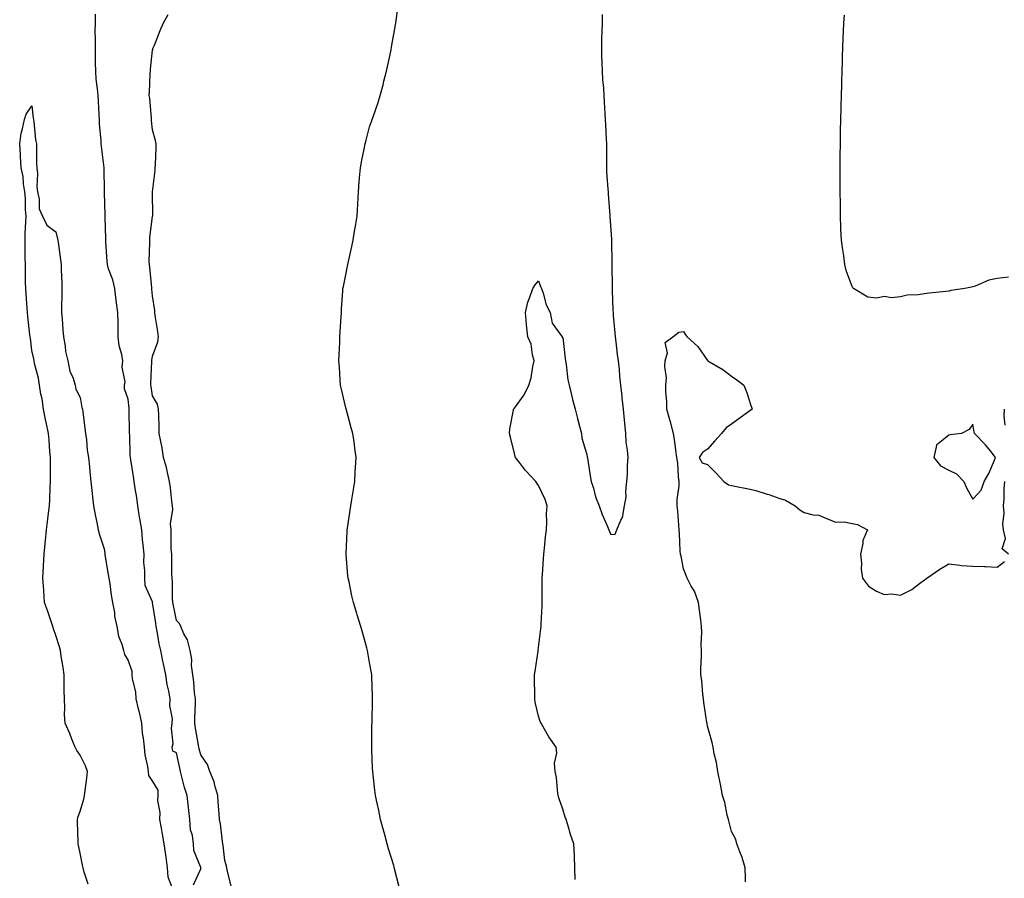
# Model space of a CAD drawing. Units: inches. Extents: x 981683 to 984323, y 7213418 to 7216058.
# Drawn here: x 982093 to 982501, y 7214258 to 7214613 of the extents above; entities that cross this region are included whole.
import ezdxf

# ---------------------------------------------------------------- set-up
doc = ezdxf.new("R2010")
doc.units = ezdxf.units.IN
doc.header["$MEASUREMENT"] = 0
doc.layers.add('Contour_98167213', color=7, linetype='Continuous', true_color=0x10484c)

msp = doc.modelspace()

# ---------------------------------------------------------------- linework, layer by layer
at = {"layer": 'Contour_98167213'}
for points in [[(982250.28, 7214254.15, 3124), (982248.4, 7214261.57, 3124), (982248.3, 7214261.92, 3124), (982248.26, 7214262.12, 3124), (982248.05, 7214262.86, 3124), (982245.92, 7214269.79, 3124), (982245.31, 7214271.92, 3124), (982244.29, 7214275.69, 3124), (982243.75, 7214277.62, 3124), (982242.58, 7214281.92, 3124), (982241.8, 7214285.67, 3124), (982241.17, 7214288.8, 3124), (982240.52, 7214291.92, 3124), (982240.26, 7214294.13, 3124), (982239.52, 7214300.46, 3124), (982239.35, 7214301.92, 3124), (982239.29, 7214303.17, 3124), (982238.97, 7214311, 3124), (982238.93, 7214311.92, 3124), (982238.94, 7214312.82, 3124), (982239.01, 7214320.96, 3124), (982239.03, 7214321.92, 3124), (982239.06, 7214322.94, 3124), (982239.19, 7214330.77, 3124), (982239.23, 7214331.92, 3124), (982239.23, 7214333.09, 3124), (982238.92, 7214341.04, 3124), (982238.92, 7214341.92, 3124), (982238.81, 7214342.68, 3124), (982238.05, 7214347.02, 3124), (982237.33, 7214351.2, 3124), (982237.19, 7214351.92, 3124), (982236.85, 7214353.11, 3124), (982235.16, 7214359.03, 3124), (982234.36, 7214361.92, 3124), (982232.86, 7214366.72, 3124), (982232.72, 7214367.25, 3124), (982231.34, 7214371.92, 3124), (982230.7, 7214374.56, 3124), (982229.51, 7214380.47, 3124), (982229.17, 7214381.92, 3124), (982229.06, 7214382.92, 3124), (982228.28, 7214391.69, 3124), (982228.26, 7214391.92, 3124), (982228.26, 7214392.13, 3124), (982228.69, 7214401.28, 3124), (982228.71, 7214401.92, 3124), (982228.83, 7214402.7, 3124), (982229.92, 7214410.05, 3124), (982230.2, 7214411.92, 3124), (982230.64, 7214414.5, 3124), (982231.31, 7214418.66, 3124), (982231.87, 7214421.92, 3124), (982232.12, 7214426, 3124), (982232.22, 7214427.74, 3124), (982232.47, 7214431.92, 3124), (982231.93, 7214435.81, 3124), (982231.57, 7214438.4, 3124), (982231.08, 7214441.92, 3124), (982230.42, 7214444.28, 3124), (982228.4, 7214451.57, 3124), (982228.3, 7214451.92, 3124), (982228.26, 7214452.13, 3124), (982228.05, 7214452.99, 3124), (982226.37, 7214460.24, 3124), (982226, 7214461.92, 3124), (982225.84, 7214464.13, 3124), (982225.51, 7214469.38, 3124), (982225.33, 7214471.92, 3124), (982225.4, 7214474.58, 3124), (982225.68, 7214479.56, 3124), (982225.75, 7214481.92, 3124), (982225.84, 7214484.13, 3124), (982226.27, 7214490.14, 3124), (982226.35, 7214491.92, 3124), (982226.42, 7214493.56, 3124), (982226.95, 7214500.83, 3124), (982227.01, 7214501.92, 3124), (982227.17, 7214502.8, 3124), (982228.05, 7214506.84, 3124), (982228.83, 7214511.14, 3124), (982228.98, 7214511.92, 3124), (982229.26, 7214513.13, 3124), (982230.61, 7214519.36, 3124), (982231.21, 7214521.92, 3124), (982231.83, 7214525.71, 3124), (982232.17, 7214527.8, 3124), (982232.84, 7214531.92, 3124), (982233.14, 7214536.82, 3124), (982233.15, 7214537.02, 3124), (982233.43, 7214541.92, 3124), (982233.75, 7214546.22, 3124), (982233.88, 7214547.76, 3124), (982234.2, 7214551.92, 3124), (982234.84, 7214555.12, 3124), (982235.73, 7214559.6, 3124), (982236.19, 7214561.92, 3124), (982236.59, 7214563.38, 3124), (982238.05, 7214568.87, 3124), (982238.85, 7214571.12, 3124), (982239.11, 7214571.92, 3124), (982239.63, 7214573.5, 3124), (982241.43, 7214578.54, 3124), (982242.43, 7214581.92, 3124), (982243.62, 7214586.35, 3124), (982243.96, 7214587.82, 3124), (982244.99, 7214591.92, 3124), (982245.57, 7214594.4, 3124), (982246.91, 7214600.77, 3124), (982247.16, 7214601.92, 3124), (982247.29, 7214602.68, 3124), (982248.05, 7214607.23, 3124), (982248.79, 7214611.18, 3124), (982248.91, 7214611.92, 3124), (982249.04, 7214612.92, 3124), (982249.95, 7214620.03, 3124)], [(982165.08, 7214254.89, 3126), (982168.05, 7214261.49, 3126), (982168.09, 7214261.88, 3126), (982168.09, 7214261.96, 3126), (982168.05, 7214262.15, 3126), (982165.19, 7214269.07, 3126), (982165.1, 7214271.92, 3126), (982164.68, 7214275.3, 3126), (982163.84, 7214277.72, 3126), (982163.53, 7214281.92, 3126), (982163, 7214286.88, 3126), (982162.98, 7214286.98, 3126), (982162.42, 7214291.92, 3126), (982161.37, 7214295.24, 3126), (982160.29, 7214299.67, 3126), (982159.65, 7214301.92, 3126), (982159.35, 7214303.23, 3126), (982158.05, 7214309.65, 3126), (982156.47, 7214310.34, 3126), (982156.24, 7214311.92, 3126), (982156.57, 7214313.4, 3126), (982155.92, 7214319.79, 3126), (982156.19, 7214321.92, 3126), (982156.29, 7214323.68, 3126), (982155.3, 7214329.17, 3126), (982155.39, 7214331.92, 3126), (982154.85, 7214335.12, 3126), (982154.09, 7214337.96, 3126), (982153.56, 7214341.92, 3126), (982152.56, 7214346.43, 3126), (982152.41, 7214347.56, 3126), (982151.56, 7214351.92, 3126), (982150.88, 7214354.75, 3126), (982150.04, 7214359.93, 3126), (982149.62, 7214361.92, 3126), (982149.38, 7214363.25, 3126), (982148.11, 7214371.86, 3126), (982148.1, 7214371.92, 3126), (982148.09, 7214371.96, 3126), (982148.05, 7214372.15, 3126), (982145.03, 7214378.89, 3126), (982144.83, 7214381.92, 3126), (982144.91, 7214385.06, 3126), (982144.49, 7214388.37, 3126), (982144.55, 7214391.92, 3126), (982144.18, 7214395.79, 3126), (982143.97, 7214397.84, 3126), (982143.59, 7214401.92, 3126), (982142.78, 7214406.65, 3126), (982142.7, 7214407.27, 3126), (982141.95, 7214411.92, 3126), (982141.55, 7214415.42, 3126), (982140.87, 7214419.09, 3126), (982140.5, 7214421.92, 3126), (982140.16, 7214424.03, 3126), (982139.06, 7214430.9, 3126), (982138.9, 7214431.92, 3126), (982138.85, 7214432.72, 3126), (982138.61, 7214441.37, 3126), (982138.58, 7214441.92, 3126), (982138.57, 7214442.43, 3126), (982138.43, 7214451.53, 3126), (982138.43, 7214451.92, 3126), (982138.38, 7214452.25, 3126), (982138.05, 7214456.04, 3126), (982136.48, 7214460.36, 3126), (982136.4, 7214461.92, 3126), (982136.75, 7214463.23, 3126), (982135.46, 7214469.34, 3126), (982135.78, 7214471.92, 3126), (982135.37, 7214474.6, 3126), (982134.28, 7214478.15, 3126), (982133.89, 7214481.92, 3126), (982133.81, 7214486.16, 3126), (982133.83, 7214487.7, 3126), (982133.75, 7214491.92, 3126), (982133.07, 7214496.9, 3126), (982133.07, 7214496.94, 3126), (982132.39, 7214501.92, 3126), (982131.62, 7214505.49, 3126), (982129.89, 7214510.08, 3126), (982129.37, 7214511.92, 3126), (982129.27, 7214513.15, 3126), (982128.76, 7214521.22, 3126), (982128.7, 7214521.92, 3126), (982128.68, 7214522.55, 3126), (982128.49, 7214531.47, 3126), (982128.48, 7214531.92, 3126), (982128.47, 7214532.33, 3126), (982128.15, 7214541.82, 3126), (982128.14, 7214541.92, 3126), (982128.14, 7214542.02, 3126), (982128.05, 7214551.92, 3126), (982128.05, 7214551.96, 3126), (982126.91, 7214560.79, 3126), (982126.84, 7214561.92, 3126), (982126.79, 7214563.19, 3126), (982126.17, 7214570.05, 3126), (982126.1, 7214571.92, 3126), (982125.99, 7214573.99, 3126), (982125.64, 7214579.5, 3126), (982125.52, 7214581.92, 3126), (982125.34, 7214584.63, 3126), (982124.78, 7214588.66, 3126), (982124.59, 7214591.92, 3126), (982124.51, 7214595.46, 3126), (982124.51, 7214598.38, 3126), (982124.42, 7214601.92, 3126), (982124.47, 7214605.49, 3126), (982124.35, 7214608.23, 3126), (982124.4, 7214611.92, 3126), (982124.45, 7214615.53, 3126)], [(982180.62, 7214254.48, 3125), (982179.04, 7214260.92, 3125), (982178.88, 7214261.92, 3125), (982178.79, 7214262.66, 3125), (982178.05, 7214264.99, 3125), (982177.37, 7214271.24, 3125), (982177.26, 7214271.92, 3125), (982177.07, 7214272.9, 3125), (982176.31, 7214280.18, 3125), (982175.89, 7214281.92, 3125), (982175.7, 7214284.26, 3125), (982175.32, 7214289.19, 3125), (982175.09, 7214291.92, 3125), (982173.9, 7214296.06, 3125), (982173.69, 7214297.56, 3125), (982171.8, 7214301.92, 3125), (982170.85, 7214304.73, 3125), (982168.05, 7214308.76, 3125), (982167.41, 7214311.28, 3125), (982167.26, 7214311.92, 3125), (982167.16, 7214312.82, 3125), (982165.88, 7214319.75, 3125), (982165.67, 7214321.92, 3125), (982165.62, 7214324.34, 3125), (982165.9, 7214329.77, 3125), (982165.86, 7214331.92, 3125), (982165.52, 7214334.44, 3125), (982165.18, 7214339.05, 3125), (982164.74, 7214341.92, 3125), (982164.26, 7214345.71, 3125), (982164.32, 7214348.19, 3125), (982163.65, 7214351.92, 3125), (982162.56, 7214356.43, 3125), (982161.1, 7214358.87, 3125), (982159.77, 7214361.92, 3125), (982159.31, 7214363.19, 3125), (982158.05, 7214364.36, 3125), (982156.72, 7214370.59, 3125), (982156.49, 7214371.92, 3125), (982156.33, 7214373.64, 3125), (982156.38, 7214380.26, 3125), (982156.18, 7214381.92, 3125), (982156.09, 7214383.89, 3125), (982156.12, 7214389.99, 3125), (982156.01, 7214391.92, 3125), (982155.87, 7214394.09, 3125), (982155.87, 7214399.75, 3125), (982155.74, 7214401.92, 3125), (982155.56, 7214404.4, 3125), (982156.51, 7214410.38, 3125), (982156.33, 7214411.92, 3125), (982156.09, 7214413.89, 3125), (982155.47, 7214419.34, 3125), (982155.14, 7214421.92, 3125), (982154.23, 7214425.73, 3125), (982153.9, 7214427.78, 3125), (982152.69, 7214431.92, 3125), (982152.01, 7214435.88, 3125), (982151.46, 7214438.52, 3125), (982150.83, 7214441.92, 3125), (982150.8, 7214444.67, 3125), (982150.64, 7214449.34, 3125), (982150.6, 7214451.92, 3125), (982150.16, 7214454.03, 3125), (982148.05, 7214457.47, 3125), (982147.46, 7214461.33, 3125), (982147.4, 7214461.92, 3125), (982147.38, 7214462.58, 3125), (982147.85, 7214471.72, 3125), (982147.85, 7214471.92, 3125), (982147.83, 7214472.13, 3125), (982148.05, 7214473.87, 3125), (982150.21, 7214479.77, 3125), (982150.53, 7214481.92, 3125), (982150.3, 7214484.17, 3125), (982149.24, 7214490.73, 3125), (982149.1, 7214491.92, 3125), (982149, 7214492.86, 3125), (982148.05, 7214498.93, 3125), (982147.84, 7214501.72, 3125), (982147.82, 7214501.92, 3125), (982147.78, 7214502.19, 3125), (982146.95, 7214510.83, 3125), (982146.78, 7214511.92, 3125), (982146.7, 7214513.27, 3125), (982147.01, 7214520.87, 3125), (982146.93, 7214521.92, 3125), (982146.93, 7214523.03, 3125), (982148.05, 7214531.69, 3125), (982148.12, 7214531.86, 3125), (982148.16, 7214531.92, 3125), (982148.17, 7214532.04, 3125), (982148.11, 7214541.86, 3125), (982148.12, 7214541.92, 3125), (982148.13, 7214542, 3125), (982149.13, 7214550.85, 3125), (982149.24, 7214551.92, 3125), (982149.29, 7214553.17, 3125), (982149.54, 7214560.44, 3125), (982149.6, 7214561.92, 3125), (982149.32, 7214563.19, 3125), (982148.05, 7214567.62, 3125), (982147.71, 7214571.57, 3125), (982147.66, 7214571.92, 3125), (982147.6, 7214572.37, 3125), (982146.91, 7214580.77, 3125), (982146.74, 7214581.92, 3125), (982146.81, 7214583.15, 3125), (982147.13, 7214591, 3125), (982147.18, 7214591.92, 3125), (982147.17, 7214592.8, 3125), (982148.05, 7214600.67, 3125), (982148.39, 7214601.57, 3125), (982148.53, 7214601.92, 3125), (982148.87, 7214602.74, 3125), (982151.18, 7214608.78, 3125), (982152.65, 7214611.92, 3125), (982154.5, 7214615.47, 3125)], [(982323.18, 7214257.06, 3123), (982323.13, 7214261.92, 3123), (982322.9, 7214266.78, 3123), (982322.9, 7214267.06, 3123), (982322.71, 7214271.92, 3123), (982321.44, 7214275.32, 3123), (982320.21, 7214279.77, 3123), (982319.51, 7214281.92, 3123), (982319.06, 7214282.92, 3123), (982318.05, 7214286.2, 3123), (982316.64, 7214290.51, 3123), (982316.22, 7214291.92, 3123), (982315.84, 7214294.13, 3123), (982315.46, 7214299.34, 3123), (982314.92, 7214301.92, 3123), (982314.72, 7214305.26, 3123), (982315.57, 7214309.44, 3123), (982315.32, 7214311.92, 3123), (982312.3, 7214316.18, 3123), (982310.51, 7214319.46, 3123), (982309.08, 7214321.92, 3123), (982308.67, 7214322.55, 3123), (982308.05, 7214324.77, 3123), (982306.68, 7214330.55, 3123), (982306.49, 7214331.92, 3123), (982306.54, 7214333.42, 3123), (982306.33, 7214340.2, 3123), (982306.38, 7214341.92, 3123), (982306.59, 7214343.38, 3123), (982307.87, 7214351.74, 3123), (982307.9, 7214351.92, 3123), (982307.91, 7214352.06, 3123), (982308.05, 7214353.19, 3123), (982308.99, 7214360.98, 3123), (982309.11, 7214361.92, 3123), (982309.1, 7214362.97, 3123), (982309.54, 7214370.44, 3123), (982309.54, 7214371.92, 3123), (982309.51, 7214373.38, 3123), (982309.59, 7214380.38, 3123), (982309.55, 7214381.92, 3123), (982309.63, 7214383.5, 3123), (982310.08, 7214389.89, 3123), (982310.17, 7214391.92, 3123), (982310.47, 7214394.34, 3123), (982310.94, 7214399.03, 3123), (982311.31, 7214401.92, 3123), (982311.44, 7214405.32, 3123), (982311.4, 7214408.58, 3123), (982311.57, 7214411.92, 3123), (982310.72, 7214414.58, 3123), (982308.05, 7214420.32, 3123), (982307.36, 7214421.24, 3123), (982306.88, 7214421.92, 3123), (982302.67, 7214426.53, 3123), (982300.09, 7214429.87, 3123), (982298.49, 7214431.92, 3123), (982298.4, 7214432.27, 3123), (982298.05, 7214433.52, 3123), (982296.44, 7214440.32, 3123), (982295.98, 7214441.92, 3123), (982296.17, 7214443.8, 3123), (982297.64, 7214451.51, 3123), (982297.69, 7214451.92, 3123), (982297.84, 7214452.12, 3123), (982298.05, 7214452.39, 3123), (982302.06, 7214457.9, 3123), (982304.07, 7214461.92, 3123), (982305.02, 7214464.95, 3123), (982305.73, 7214469.6, 3123), (982306.29, 7214471.92, 3123), (982305.57, 7214474.4, 3123), (982305, 7214478.87, 3123), (982303.61, 7214481.92, 3123), (982303.11, 7214486.86, 3123), (982303.1, 7214486.96, 3123), (982302.6, 7214491.92, 3123), (982303.67, 7214496.3, 3123), (982304.5, 7214498.37, 3123), (982305.61, 7214501.92, 3123), (982306.59, 7214503.38, 3123), (982308.05, 7214505.12, 3123), (982308.87, 7214502.74, 3123), (982309.27, 7214501.92, 3123), (982309.94, 7214500.03, 3123), (982311.24, 7214495.1, 3123), (982312.81, 7214491.92, 3123), (982313.75, 7214487.62, 3123), (982317.45, 7214482.51, 3123), (982317.77, 7214481.92, 3123), (982317.83, 7214481.69, 3123), (982318.05, 7214481.59, 3123), (982319.09, 7214472.96, 3123), (982319.25, 7214471.92, 3123), (982319.51, 7214470.46, 3123), (982320.24, 7214464.11, 3123), (982320.69, 7214461.92, 3123), (982321.59, 7214458.37, 3123), (982322.13, 7214456, 3123), (982323.26, 7214451.92, 3123), (982324.2, 7214448.07, 3123), (982325.06, 7214444.91, 3123), (982325.82, 7214441.92, 3123), (982326.05, 7214439.91, 3123), (982328.05, 7214433.19, 3123), (982328.26, 7214432.12, 3123), (982328.28, 7214431.92, 3123), (982328.33, 7214431.65, 3123), (982329.6, 7214423.48, 3123), (982329.9, 7214421.92, 3123), (982330.78, 7214419.19, 3123), (982331.71, 7214415.57, 3123), (982333.13, 7214411.92, 3123), (982334.41, 7214408.27, 3123), (982336.58, 7214403.4, 3123), (982337.17, 7214401.92, 3123), (982337.41, 7214401.28, 3123), (982338.05, 7214400.03, 3123), (982339.82, 7214400.14, 3123), (982340.44, 7214401.92, 3123), (982342.12, 7214406, 3123), (982342.88, 7214407.1, 3123), (982343.6, 7214411.92, 3123), (982344.39, 7214415.57, 3123), (982344.17, 7214418.03, 3123), (982344.67, 7214421.92, 3123), (982344.94, 7214425.03, 3123), (982344.93, 7214428.81, 3123), (982345.17, 7214431.92, 3123), (982344.97, 7214435.01, 3123), (982344.42, 7214438.29, 3123), (982344.23, 7214441.92, 3123), (982343.82, 7214446.14, 3123), (982343.64, 7214447.51, 3123), (982343.25, 7214451.92, 3123), (982342.72, 7214456.59, 3123), (982342.68, 7214457.29, 3123), (982342.21, 7214461.92, 3123), (982341.76, 7214465.63, 3123), (982341.53, 7214468.44, 3123), (982341.14, 7214471.92, 3123), (982340.76, 7214474.63, 3123), (982340.2, 7214479.77, 3123), (982339.92, 7214481.92, 3123), (982339.74, 7214483.62, 3123), (982339.17, 7214490.81, 3123), (982339.06, 7214491.92, 3123), (982339.02, 7214492.88, 3123), (982338.74, 7214501.24, 3123), (982338.71, 7214501.92, 3123), (982338.69, 7214502.56, 3123), (982338.59, 7214511.37, 3123), (982338.58, 7214511.92, 3123), (982338.57, 7214512.45, 3123), (982338.46, 7214521.51, 3123), (982338.45, 7214521.92, 3123), (982338.44, 7214522.31, 3123), (982338.05, 7214528.07, 3123), (982337.76, 7214531.63, 3123), (982337.75, 7214531.92, 3123), (982337.74, 7214532.23, 3123), (982337.06, 7214540.94, 3123), (982337.01, 7214541.92, 3123), (982336.96, 7214543.01, 3123), (982336.41, 7214550.28, 3123), (982336.32, 7214551.92, 3123), (982336.3, 7214553.66, 3123), (982336.34, 7214560.2, 3123), (982336.31, 7214561.92, 3123), (982336.24, 7214563.74, 3123), (982335.89, 7214569.77, 3123), (982335.81, 7214571.92, 3123), (982335.67, 7214574.3, 3123), (982335.4, 7214579.28, 3123), (982335.25, 7214581.92, 3123), (982335.04, 7214584.93, 3123), (982334.69, 7214588.56, 3123), (982334.48, 7214591.92, 3123), (982334.4, 7214595.57, 3123), (982334.32, 7214598.19, 3123), (982334.24, 7214601.92, 3123), (982334.34, 7214605.63, 3123), (982334.45, 7214608.31, 3123), (982334.54, 7214611.92, 3123), (982334.56, 7214615.42, 3123)], [(982502.75, 7214506.63, 3122), (982498.05, 7214506.1, 3122), (982494.58, 7214505.4, 3122), (982489.04, 7214502.92, 3122), (982488.05, 7214502.6, 3122), (982487.44, 7214502.53, 3122), (982484.72, 7214501.92, 3122), (982478.88, 7214501.08, 3122), (982478.05, 7214500.85, 3122), (982476.76, 7214500.63, 3122), (982469.91, 7214500.06, 3122), (982468.05, 7214499.67, 3122), (982465.38, 7214499.24, 3122), (982460.84, 7214499.13, 3122), (982458.05, 7214498.54, 3122), (982454.26, 7214498.13, 3122), (982451.4, 7214498.58, 3122), (982448.05, 7214497.88, 3122), (982444.53, 7214498.4, 3122), (982438.59, 7214501.92, 3122), (982438.31, 7214502.19, 3122), (982438.05, 7214502.74, 3122), (982435.56, 7214509.44, 3122), (982434.98, 7214511.92, 3122), (982434.51, 7214515.46, 3122), (982434.09, 7214517.97, 3122), (982433.59, 7214521.92, 3122), (982433.35, 7214526.63, 3122), (982433.31, 7214527.17, 3122), (982433.13, 7214531.92, 3122), (982433.11, 7214536.86, 3122), (982433.11, 7214536.98, 3122), (982433.05, 7214541.92, 3122), (982433.05, 7214546.92, 3122), (982433.02, 7214551.92, 3122), (982433.08, 7214556.9, 3122), (982433.08, 7214556.96, 3122), (982433.12, 7214561.92, 3122), (982433.23, 7214566.74, 3122), (982433.23, 7214567.1, 3122), (982433.35, 7214571.92, 3122), (982433.5, 7214576.47, 3122), (982433.52, 7214577.39, 3122), (982433.62, 7214581.92, 3122), (982433.71, 7214586.26, 3122), (982433.74, 7214587.6, 3122), (982433.85, 7214591.92, 3122), (982433.98, 7214596, 3122), (982434.02, 7214597.88, 3122), (982434.12, 7214601.92, 3122), (982434.31, 7214605.65, 3122), (982434.4, 7214608.27, 3122), (982434.55, 7214611.92, 3122), (982434.77, 7214615.2, 3122)], [(982121.36, 7214255.24, 3126), (982119.8, 7214260.18, 3126), (982119.29, 7214261.92, 3126), (982119.11, 7214262.99, 3126), (982118.05, 7214268.03, 3126), (982117.42, 7214271.28, 3126), (982117.25, 7214271.92, 3126), (982117.22, 7214272.74, 3126), (982117.01, 7214280.88, 3126), (982116.99, 7214281.92, 3126), (982117.19, 7214282.78, 3126), (982118.05, 7214285.46, 3126), (982119.61, 7214290.36, 3126), (982119.93, 7214291.92, 3126), (982120.11, 7214293.97, 3126), (982120.86, 7214299.11, 3126), (982121.08, 7214301.92, 3126), (982120.29, 7214304.15, 3126), (982118.05, 7214308.56, 3126), (982116.67, 7214310.55, 3126), (982116.08, 7214311.92, 3126), (982114.7, 7214315.28, 3126), (982113.77, 7214317.64, 3126), (982111.86, 7214321.92, 3126), (982111.56, 7214325.44, 3126), (982111.77, 7214328.21, 3126), (982111.54, 7214331.92, 3126), (982111.49, 7214335.36, 3126), (982111.49, 7214338.48, 3126), (982111.43, 7214341.92, 3126), (982111.06, 7214344.93, 3126), (982110.28, 7214349.69, 3126), (982109.97, 7214351.92, 3126), (982109.58, 7214353.46, 3126), (982108.05, 7214358.15, 3126), (982107.09, 7214360.96, 3126), (982106.7, 7214361.92, 3126), (982106.02, 7214363.95, 3126), (982104.61, 7214368.48, 3126), (982103.34, 7214371.92, 3126), (982102.99, 7214376.86, 3126), (982102.98, 7214377, 3126), (982102.61, 7214381.92, 3126), (982102.85, 7214386.72, 3126), (982102.88, 7214387.08, 3126), (982103.15, 7214391.92, 3126), (982103.65, 7214396.33, 3126), (982103.74, 7214397.6, 3126), (982104.17, 7214401.92, 3126), (982104.62, 7214405.34, 3126), (982104.98, 7214408.85, 3126), (982105.37, 7214411.92, 3126), (982105.49, 7214414.48, 3126), (982105.67, 7214419.54, 3126), (982105.78, 7214421.92, 3126), (982105.76, 7214424.21, 3126), (982105.82, 7214429.69, 3126), (982105.78, 7214431.92, 3126), (982105.55, 7214434.42, 3126), (982105.19, 7214439.07, 3126), (982104.92, 7214441.92, 3126), (982104.13, 7214445.85, 3126), (982103.78, 7214447.64, 3126), (982102.89, 7214451.92, 3126), (982102.32, 7214456.2, 3126), (982101.84, 7214458.13, 3126), (982101.23, 7214461.92, 3126), (982100.85, 7214464.73, 3126), (982099.14, 7214470.83, 3126), (982098.96, 7214471.92, 3126), (982098.92, 7214472.78, 3126), (982098.05, 7214476.18, 3126), (982097.46, 7214481.33, 3126), (982097.38, 7214481.92, 3126), (982097.28, 7214482.7, 3126), (982096.44, 7214490.32, 3126), (982096.21, 7214491.92, 3126), (982096.06, 7214493.91, 3126), (982095.78, 7214499.65, 3126), (982095.58, 7214501.92, 3126), (982095.5, 7214504.46, 3126), (982095.47, 7214509.34, 3126), (982095.39, 7214511.92, 3126), (982095.35, 7214514.62, 3126), (982095.26, 7214519.13, 3126), (982095.23, 7214521.92, 3126), (982095.27, 7214524.71, 3126), (982095.63, 7214529.5, 3126), (982095.68, 7214531.92, 3126), (982095.45, 7214534.52, 3126), (982095.45, 7214539.32, 3126), (982095.18, 7214541.92, 3126), (982094.63, 7214545.34, 3126), (982094.41, 7214548.29, 3126), (982093.67, 7214551.92, 3126), (982093.39, 7214556.59, 3126), (982093.39, 7214557.25, 3126), (982093.03, 7214561.92, 3126), (982093.64, 7214566.33, 3126), (982094.24, 7214568.11, 3126), (982095.03, 7214571.92, 3126), (982095.77, 7214574.19, 3126), (982098.05, 7214577.56, 3126), (982098.63, 7214572.51, 3126), (982098.72, 7214571.92, 3126), (982098.87, 7214571.1, 3126), (982099.63, 7214563.5, 3126), (982099.94, 7214561.92, 3126), (982100.04, 7214559.93, 3126), (982100.04, 7214553.91, 3126), (982100.15, 7214551.92, 3126), (982100.38, 7214549.6, 3126), (982100.12, 7214543.99, 3126), (982100.38, 7214541.92, 3126), (982101.1, 7214538.87, 3126), (982101.1, 7214534.97, 3126), (982102.45, 7214531.92, 3126), (982104.34, 7214528.21, 3126), (982108.05, 7214525.42, 3126), (982108.65, 7214522.53, 3126), (982108.79, 7214521.92, 3126), (982108.92, 7214521.06, 3126), (982109.92, 7214513.8, 3126), (982110.21, 7214511.92, 3126), (982110.26, 7214509.71, 3126), (982110.44, 7214504.32, 3126), (982110.49, 7214501.92, 3126), (982110.56, 7214499.4, 3126), (982110.34, 7214494.21, 3126), (982110.41, 7214491.92, 3126), (982110.64, 7214489.34, 3126), (982110.93, 7214484.81, 3126), (982111.2, 7214481.92, 3126), (982111.89, 7214478.09, 3126), (982112.01, 7214475.87, 3126), (982112.97, 7214471.92, 3126), (982113.77, 7214467.64, 3126), (982115.13, 7214464.83, 3126), (982116.04, 7214461.92, 3126), (982116.33, 7214460.2, 3126), (982118.05, 7214456.84, 3126), (982118.83, 7214452.7, 3126), (982119, 7214451.92, 3126), (982119.15, 7214450.81, 3126), (982120.03, 7214443.89, 3126), (982120.32, 7214441.92, 3126), (982120.68, 7214439.3, 3126), (982121.05, 7214434.91, 3126), (982121.5, 7214431.92, 3126), (982121.89, 7214428.07, 3126), (982122.12, 7214425.98, 3126), (982122.53, 7214421.92, 3126), (982123.12, 7214416.98, 3126), (982123.13, 7214416.84, 3126), (982123.66, 7214411.92, 3126), (982124.32, 7214408.19, 3126), (982125.01, 7214404.95, 3126), (982125.59, 7214401.92, 3126), (982126.08, 7214399.95, 3126), (982128.05, 7214394.15, 3126), (982128.27, 7214392.15, 3126), (982128.27, 7214391.92, 3126), (982128.32, 7214391.65, 3126), (982129.65, 7214383.52, 3126), (982129.96, 7214381.92, 3126), (982130.37, 7214379.6, 3126), (982130.96, 7214374.83, 3126), (982131.55, 7214371.92, 3126), (982132.25, 7214367.72, 3126), (982132.36, 7214366.22, 3126), (982133.27, 7214361.92, 3126), (982134.02, 7214357.9, 3126), (982135.34, 7214354.63, 3126), (982136.07, 7214351.92, 3126), (982136.5, 7214350.36, 3126), (982138.05, 7214347.9, 3126), (982139.51, 7214343.38, 3126), (982139.51, 7214341.92, 3126), (982139.7, 7214340.26, 3126), (982140.97, 7214334.85, 3126), (982141.22, 7214331.92, 3126), (982142.18, 7214327.8, 3126), (982142.52, 7214326.39, 3126), (982143.51, 7214321.92, 3126), (982143.84, 7214317.7, 3126), (982144.25, 7214315.71, 3126), (982144.64, 7214311.92, 3126), (982144.86, 7214308.72, 3126), (982146.05, 7214303.93, 3126), (982146.23, 7214301.92, 3126), (982146.38, 7214300.26, 3126), (982148.05, 7214297.7, 3126), (982150.33, 7214294.19, 3126), (982150.23, 7214291.92, 3126), (982150.16, 7214289.81, 3126), (982151.04, 7214284.91, 3126), (982150.97, 7214281.92, 3126), (982151.62, 7214278.35, 3126), (982152.1, 7214275.96, 3126), (982152.82, 7214271.92, 3126), (982153.4, 7214267.27, 3126), (982153.57, 7214266.41, 3126), (982154.2, 7214261.92, 3126), (982154.39, 7214258.25, 3126), (982156.02, 7214253.95, 3126)], [(982393.8, 7214256.16, 3122), (982393.83, 7214257.7, 3122), (982393.62, 7214261.92, 3122), (982392.42, 7214266.3, 3122), (982391.43, 7214268.54, 3122), (982390.23, 7214271.92, 3122), (982389.76, 7214273.62, 3122), (982388.05, 7214276.98, 3122), (982387.03, 7214280.9, 3122), (982386.74, 7214281.92, 3122), (982386.27, 7214283.7, 3122), (982385.2, 7214289.07, 3122), (982384.32, 7214291.92, 3122), (982383.4, 7214296.57, 3122), (982383.3, 7214297.17, 3122), (982382.29, 7214301.92, 3122), (982381.77, 7214305.63, 3122), (982380.84, 7214309.13, 3122), (982380.35, 7214311.92, 3122), (982380, 7214313.87, 3122), (982378.05, 7214320.63, 3122), (982377.88, 7214321.74, 3122), (982377.82, 7214322.15, 3122), (982376.6, 7214330.47, 3122), (982376.38, 7214331.92, 3122), (982376.13, 7214333.85, 3122), (982375.72, 7214339.58, 3122), (982375.36, 7214341.92, 3122), (982375.34, 7214344.63, 3122), (982375.59, 7214349.46, 3122), (982375.56, 7214351.92, 3122), (982375.45, 7214354.52, 3122), (982375.76, 7214359.62, 3122), (982375.64, 7214361.92, 3122), (982375.24, 7214364.73, 3122), (982374.79, 7214368.66, 3122), (982374.3, 7214371.92, 3122), (982372.64, 7214376.51, 3122), (982371.34, 7214378.64, 3122), (982369.61, 7214381.92, 3122), (982369.24, 7214383.11, 3122), (982368.05, 7214385.83, 3122), (982367.12, 7214391, 3122), (982366.84, 7214391.92, 3122), (982366.71, 7214393.27, 3122), (982366.52, 7214400.38, 3122), (982366.34, 7214401.92, 3122), (982366.13, 7214403.83, 3122), (982365.77, 7214409.63, 3122), (982365.49, 7214411.92, 3122), (982365.5, 7214414.46, 3122), (982366.25, 7214420.12, 3122), (982366.26, 7214421.92, 3122), (982366.03, 7214423.93, 3122), (982365.73, 7214429.6, 3122), (982365.42, 7214431.92, 3122), (982364.94, 7214435.03, 3122), (982364.58, 7214438.46, 3122), (982363.98, 7214441.92, 3122), (982362.76, 7214446.63, 3122), (982362.49, 7214447.49, 3122), (982361.25, 7214451.92, 3122), (982361.25, 7214455.12, 3122), (982360.84, 7214459.13, 3122), (982360.86, 7214461.92, 3122), (982361.01, 7214464.89, 3122), (982360.4, 7214469.58, 3122), (982360.58, 7214471.92, 3122), (982361.47, 7214475.34, 3122), (982360.45, 7214479.52, 3122), (982363.71, 7214481.92, 3122), (982366.19, 7214483.78, 3122), (982368.05, 7214484.17, 3122), (982368.91, 7214482.78, 3122), (982369.69, 7214481.92, 3122), (982374.02, 7214477.88, 3122), (982378.05, 7214472.04, 3122), (982378.09, 7214471.96, 3122), (982378.14, 7214471.92, 3122), (982384.46, 7214468.33, 3122), (982388.05, 7214465.65, 3122), (982390.25, 7214464.11, 3122), (982393.05, 7214461.92, 3122), (982394.52, 7214458.4, 3122), (982395.74, 7214454.24, 3122), (982396.56, 7214451.92, 3122), (982391.66, 7214448.31, 3122), (982388.05, 7214445.73, 3122), (982385.78, 7214444.19, 3122), (982383.85, 7214441.92, 3122), (982381.15, 7214438.81, 3122), (982378.05, 7214435.38, 3122), (982375.95, 7214434.01, 3122), (982374.67, 7214431.92, 3122), (982375.79, 7214429.65, 3122), (982378.05, 7214428.97, 3122), (982381.6, 7214425.47, 3122), (982384.88, 7214421.92, 3122), (982386.72, 7214420.59, 3122), (982388.05, 7214420.32, 3122), (982390.07, 7214419.89, 3122), (982395.06, 7214418.93, 3122), (982398.05, 7214418.29, 3122), (982402.84, 7214416.72, 3122), (982403.45, 7214416.53, 3122), (982408.05, 7214415.01, 3122), (982410.32, 7214414.19, 3122), (982414.35, 7214411.92, 3122), (982416.31, 7214410.18, 3122), (982418.05, 7214409.11, 3122), (982421.81, 7214408.17, 3122), (982424.14, 7214408.01, 3122), (982428.05, 7214406.43, 3122), (982431.22, 7214405.1, 3122), (982434.74, 7214405.24, 3122), (982438.05, 7214404.52, 3122), (982440.24, 7214404.11, 3122), (982444.32, 7214401.92, 3122), (982442.4, 7214397.56, 3122), (982442.42, 7214396.3, 3122), (982441.43, 7214391.92, 3122), (982441.84, 7214388.13, 3122), (982441.75, 7214385.63, 3122), (982442.31, 7214381.92, 3122), (982444.73, 7214378.6, 3122), (982448.05, 7214376.53, 3122), (982451.24, 7214375.12, 3122), (982454.46, 7214375.51, 3122), (982458.05, 7214374.83, 3122), (982462.67, 7214377.31, 3122), (982465.85, 7214379.71, 3122), (982468.05, 7214381.3, 3122), (982468.42, 7214381.55, 3122), (982469.02, 7214381.92, 3122), (982474.31, 7214385.67, 3122), (982478.05, 7214387.82, 3122), (982482.6, 7214387.37, 3122), (982483.29, 7214387.15, 3122), (982488.05, 7214386.86, 3122), (982492.85, 7214386.72, 3122), (982493.26, 7214386.71, 3122), (982498.05, 7214386.55, 3122), (982501.14, 7214388.83, 3122)], [(982501.44, 7214445.32, 3122), (982500.94, 7214449.03, 3122), (982501.13, 7214451.92, 3122)], [(982502.84, 7214391.92, 3122), (982500.16, 7214394.03, 3122), (982501.56, 7214398.4, 3122), (982500.77, 7214401.92, 3122), (982500.46, 7214404.32, 3122), (982501.04, 7214408.93, 3122), (982500.79, 7214411.92, 3122), (982500.99, 7214414.85, 3122), (982501.05, 7214418.93, 3122), (982501.27, 7214421.92, 3122)]]:
    msp.add_polyline3d(points, dxfattribs=at)
msp.add_polyline3d([(982488.05, 7214414.69, 3123), (982491.51, 7214418.46, 3123), (982492.75, 7214421.92, 3123), (982494.63, 7214425.34, 3123), (982496.98, 7214430.85, 3123), (982497.47, 7214431.92, 3123), (982495.13, 7214434.83, 3123), (982493.3, 7214437.17, 3123), (982488.7, 7214441.92, 3123), (982488.55, 7214442.43, 3123), (982488.05, 7214445.75, 3123), (982486.47, 7214443.5, 3123), (982483.26, 7214441.92, 3123), (982478.66, 7214441.31, 3123), (982478.05, 7214441.2, 3123), (982473.67, 7214437.53, 3123), (982472.85, 7214437.12, 3123), (982472.96, 7214436.84, 3123), (982471.86, 7214431.92, 3123), (982474.61, 7214428.48, 3123), (982478.05, 7214426.61, 3123), (982481.3, 7214425.16, 3123), (982484.3, 7214421.92, 3123), (982485.43, 7214419.3, 3123)], close=True, dxfattribs=at)

doc.saveas('drawing.dxf')
